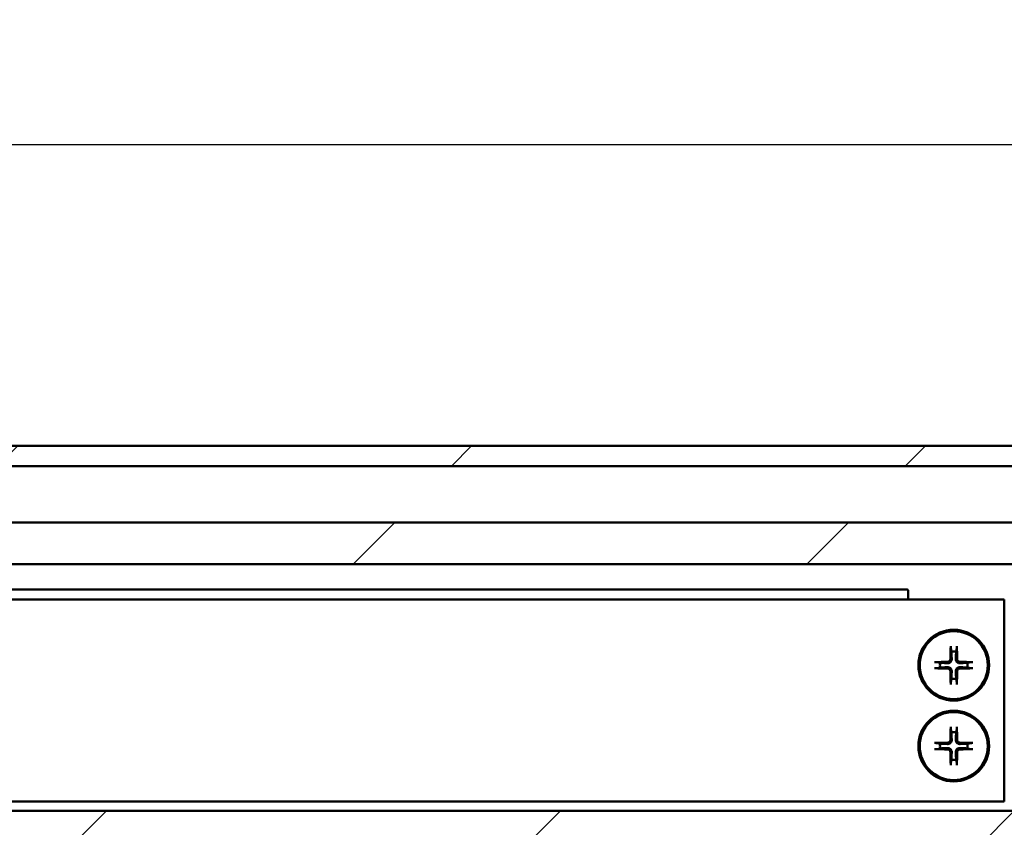
# Model space of a CAD drawing. Units: millimetres. Extents: x 83 to 1727, y 50 to 1208.
# Drawn here: x 593 to 691, y 196 to 276 of the extents above; entities that cross this region are included whole.
import ezdxf

# ---------------------------------------------------------------- set-up
doc = ezdxf.new("R2010")
doc.units = ezdxf.units.MM
doc.header["$LTSCALE"] = 3
for name, color, linetype, lineweight in [('Bemaßung (ISO)', 7, 'Continuous', 25), ('Schraffur (ISO)', 7, 'Continuous', 18), ('Sichtbar (ISO)', 7, 'Continuous', 50)]:
    doc.layers.add(name, color=color, linetype=linetype, lineweight=lineweight)
doc.styles.add('Katalog 2010 - Zeichnung', font='arial.ttf')
doc.dimstyles.new('2011 - Zeichnungen 2', dxfattribs={"dimscale": 3, "dimtxt": 5, "dimasz": 3, "dimexe": 3.175, "dimexo": 0.8, "dimgap": 0.8, "dimtad": 0, "dimtih": 1, "dimtoh": 1, "dimrnd": 1e-08, "dimtxsty": 'Katalog 2010 - Zeichnung', "dimcen": 0.09, "dimdle": 10, "dimclrd": 256, "dimclre": 256, "dimclrt": 256, "dimazin": 2, "dimtfac": 0.5, "dimtofl": 0, "dimtmove": 0, "dimatfit": 3, "dimfxl": 1, "dimtolj": 1, "dimlwd": -1, "dimlwe": -1, "dimarcsym": 0})

# ---------------------------------------------------------------- blocks, each defined once
blk = doc.blocks.new('*D50')
at = {"layer": 'Bemaßung (ISO)'}
for p, q in [((162.514, 200.044), (162.514, 273.169)), ((726.677, 200.044), (726.677, 273.169)), ((171.514, 263.644), (425.661, 263.644)), ((717.677, 263.644), (463.53, 263.644))]:
    blk.add_line(p, q, dxfattribs=at)
for points in [[(171.514, 265.144), (171.514, 262.144), (162.514, 263.644)], [(717.677, 265.144), (717.677, 262.144), (726.677, 263.644)]]:
    blk.add_solid(points, dxfattribs=at)
at = {"layer": 'Defpoints', "color": 0}
for p in [(726.677, 263.644), (162.514, 197.644), (726.677, 197.644)]:
    blk.add_point(p, dxfattribs=at)
at = {"layer": 'Bemaßung (ISO)', "insert": (428.061, 271.302), "char_height": 15, "attachment_point": 1, "style": 'Katalog 2010 - Zeichnung'}
blk.add_mtext('\\A1;692', dxfattribs=at)
blk = doc.blocks.new('*D51')
at = {"layer": 'Bemaßung (ISO)'}
for p, q in [((123.514, 211.559), (123.514, 314.182)), ((765.677, 211.559), (765.677, 314.182)), ((132.514, 304.657), (425.712, 304.657)), ((756.677, 304.657), (463.479, 304.657))]:
    blk.add_line(p, q, dxfattribs=at)
for points in [[(132.514, 306.157), (132.514, 303.157), (123.514, 304.657)], [(756.677, 306.157), (756.677, 303.157), (765.677, 304.657)]]:
    blk.add_solid(points, dxfattribs=at)
at = {"layer": 'Defpoints', "color": 0}
for p in [(765.677, 304.657), (123.514, 209.159), (765.677, 209.159)]:
    blk.add_point(p, dxfattribs=at)
at = {"layer": 'Bemaßung (ISO)', "insert": (428.112, 312.316), "char_height": 15, "attachment_point": 1, "style": 'Katalog 2010 - Zeichnung'}
blk.add_mtext('\\A1;770', dxfattribs=at)

msp = doc.modelspace()

# ---------------------------------------------------------------- hatches: boundary and pattern name
at = {"layer": 'Schraffur (ISO)'}
h = msp.add_hatch(dxfattribs=at)
h.set_pattern_fill('ANSI31', color=256, scale=254, style=0)
h.set_pattern_definition([(45, (0, 0), (-22.4506, 22.4506), [])])
h.paths.add_polyline_path([(445.3425, 231.8592), (445.3425, 233.8592), (84.2404, 233.8592), (84.2404, 231.8592)])
h.paths.add_polyline_path([(448.3425, 233.8592), (448.3425, 231.8592), (786.7158, 231.8592), (786.7158, 233.8592)])
h.paths.add_polyline_path([(445.3425, 222.1441), (445.3425, 226.2592), (84.2404, 226.2592), (84.2404, 222.1441)])
h.paths.add_polyline_path([(448.3425, 226.2592), (448.3425, 222.1441), (786.7158, 222.1441), (786.7158, 226.2592)])
h.paths.add_polyline_path([(445.3425, 194.3593), (445.3425, 197.7519), (84.2404, 197.7519), (84.2404, 194.3593)])
h.paths.add_polyline_path([(448.3425, 197.7519), (448.3425, 194.3593), (786.7158, 194.3593), (786.7158, 197.7519)])

# ---------------------------------------------------------------- linework, layer by layer
at = {"layer": 'Sichtbar (ISO)'}
for p, q in [((448.3425, 233.8592), (786.7158, 233.8592)), ((786.7158, 231.8592), (448.3425, 231.8592)), ((448.3425, 226.2592), (786.7158, 226.2592)), ((786.7158, 222.1441), (448.3425, 222.1441)), ((680.9769, 219.6592), (501.3769, 219.6592)), ((681.1769, 218.6592), (681.1769, 219.4592)), ((448.3425, 218.6592), (690.6769, 218.6592)), ((690.6769, 198.6592), (690.6769, 218.6592)), ((685.3791, 213.8936), (685.4458, 213.5039)), ((685.908, 213.5039), (685.9748, 213.8936)), ((684.3322, 212.3904), (683.9426, 212.4571)), ((687.4112, 212.4571), (687.0216, 212.3904)), ((683.9426, 211.8614), (684.3322, 211.9281)), ((687.0216, 211.9281), (687.4112, 211.8614)), ((685.4458, 210.8146), (685.3791, 210.4249)), ((685.9748, 210.4249), (685.908, 210.8146)), ((685.3791, 205.8936), (685.4458, 205.5039)), ((685.908, 205.5039), (685.9748, 205.8936)), ((684.3322, 204.3904), (683.9426, 204.4571)), ((683.9426, 203.8614), (684.3322, 203.9281)), ((687.4112, 204.4571), (687.0216, 204.3904)), ((687.0216, 203.9281), (687.4112, 203.8614)), ((685.4458, 202.8146), (685.3791, 202.4249)), ((685.9748, 202.4249), (685.908, 202.8146)), ((448.3425, 198.6592), (690.6769, 198.6592)), ((448.3425, 197.7519), (786.7158, 197.7519))]:
    msp.add_line(p, q, dxfattribs=at)
for centre, radius in [((685.6769, 212.1592), 3.5), ((685.6769, 212.1592), 3.3627), ((685.6769, 204.1592), 3.5), ((685.6769, 204.1592), 3.3627)]:
    msp.add_circle(centre, radius, dxfattribs=at)
for centre, radius, start, end in [((680.9769, 219.4592), 0.2, 0, 90), ((685.6769, 212.1592), 1.3644, 80.247893, 99.752107), ((685.6769, 212.1592), 1.3644, 170.247893, 189.752107), ((685.6769, 212.1592), 1.3644, 350.247893, 9.752107), ((685.6769, 212.1592), 1.3644, 260.247893, 279.752107), ((685.6769, 204.1592), 1.3644, 80.247893, 99.752107), ((685.6769, 204.1592), 1.3644, 170.247893, 189.752107), ((685.6769, 204.1592), 1.3644, 350.247893, 9.752107), ((685.6769, 204.1592), 1.3644, 260.247893, 279.752107)]:
    msp.add_arc(centre, radius, start, end, dxfattribs=at)
for centre, major_axis, start_param, end_param in [((685.8576, 212.158), (-0.0402, -5.9971), 4.3910754, 4.6138315), ((685.4963, 212.158), (-0.0402, 5.9971), 4.8109465, 5.0337026), ((685.6781, 211.9786), (-5.9971, -0.0402), 4.8109465, 5.0337026), ((685.6757, 211.9786), (-5.9971, 0.0402), 4.3910754, 4.6138315), ((685.6781, 212.3399), (5.9971, -0.0402), 4.3910754, 4.6138315), ((685.8576, 212.1605), (0.0402, -5.9971), 4.8109465, 5.0337026), ((685.4963, 212.1605), (0.0402, 5.9971), 4.3910754, 4.6138315), ((685.6757, 212.3399), (5.9971, 0.0402), 4.8109465, 5.0337026), ((685.8576, 204.158), (-0.0402, -5.9971), 4.3910754, 4.6138315), ((685.4963, 204.158), (-0.0402, 5.9971), 4.8109465, 5.0337026), ((685.6781, 203.9786), (-5.9971, -0.0402), 4.8109465, 5.0337026), ((685.6781, 204.3399), (5.9971, -0.0402), 4.3910754, 4.6138315), ((685.6757, 203.9786), (-5.9971, 0.0402), 4.3910754, 4.6138315), ((685.6757, 204.3399), (5.9971, 0.0402), 4.8109465, 5.0337026), ((685.8576, 204.1605), (0.0402, -5.9971), 4.8109465, 5.0337026), ((685.4963, 204.1605), (0.0402, 5.9971), 4.3910754, 4.6138315)]:
    msp.add_ellipse(centre, major_axis=major_axis, ratio=0.0871557, start_param=start_param, end_param=end_param, dxfattribs=at)
for points, knots in [([(685.3791, 213.8936), (685.378, 213.8997), (685.377, 213.9087), (685.3753, 213.9295), (685.3744, 213.9459), (685.3735, 213.9763), (685.3733, 213.9958), (685.3735, 214.026), (685.3739, 214.0417), (685.3743, 214.0553)], [0.045219496, 0.045219496, 0.045219496, 0.045219496, 0.04918699, 0.04918699, 0.054096216, 0.054096216, 0.059069065, 0.059069065, 0.063160432, 0.063160432, 0.063160432, 0.063160432]), ([(685.9795, 214.0553), (685.98, 214.0417), (685.9803, 214.026), (685.9805, 213.9958), (685.9803, 213.9763), (685.9794, 213.9459), (685.9785, 213.9295), (685.9769, 213.9087), (685.9758, 213.8997), (685.9748, 213.8936)], [0.015713274, 0.015713274, 0.015713274, 0.015713274, 0.019804641, 0.019804641, 0.02477749, 0.02477749, 0.029686716, 0.029686716, 0.03365421, 0.03365421, 0.03365421, 0.03365421]), ([(683.7808, 212.4618), (683.7945, 212.4623), (683.8101, 212.4626), (683.8403, 212.4628), (683.8599, 212.4626), (683.8903, 212.4617), (683.9066, 212.4609), (683.9275, 212.4592), (683.9365, 212.4582), (683.9426, 212.4571)], [0.015713274, 0.015713274, 0.015713274, 0.015713274, 0.019804641, 0.019804641, 0.02477749, 0.02477749, 0.029686716, 0.029686716, 0.03365421, 0.03365421, 0.03365421, 0.03365421]), ([(685.3414, 212.7516), (685.3409, 212.7193), (685.334, 212.6849), (685.307, 212.6216), (685.2869, 212.5927), (685.2407, 212.5471), (685.2115, 212.5274), (685.149, 212.5017), (685.1158, 212.4952), (685.0845, 212.4948)], [0, 0, 0, 0, 0.009732586, 0.009732586, 0.019465173, 0.019465173, 0.029199808, 0.029199808, 0.03858673, 0.03858673, 0.03858673, 0.03858673]), ([(685.4752, 212.7507), (685.4766, 212.7126), (685.4721, 212.6738), (685.4553, 212.6097), (685.4433, 212.5787), (685.4103, 212.5202), (685.3892, 212.4926), (685.3435, 212.447), (685.316, 212.4259), (685.2575, 212.3929), (685.2264, 212.3809), (685.1623, 212.364), (685.1235, 212.3596), (685.0854, 212.361)], [0.170760124, 0.170760124, 0.170760124, 0.170760124, 0.182612239, 0.182612239, 0.192291175, 0.192291175, 0.201970111, 0.201970111, 0.211649046, 0.211649046, 0.221327982, 0.221327982, 0.233180097, 0.233180097, 0.233180097, 0.233180097]), ([(686.2684, 212.361), (686.2303, 212.3596), (686.1915, 212.364), (686.1274, 212.3809), (686.0964, 212.3929), (686.0378, 212.4259), (686.0103, 212.447), (685.9647, 212.4926), (685.9436, 212.5202), (685.9106, 212.5787), (685.8986, 212.6097), (685.8817, 212.6738), (685.8772, 212.7126), (685.8787, 212.7507)], [0.170760124, 0.170760124, 0.170760124, 0.170760124, 0.182612239, 0.182612239, 0.192291175, 0.192291175, 0.201970111, 0.201970111, 0.211649046, 0.211649046, 0.221327982, 0.221327982, 0.233180097, 0.233180097, 0.233180097, 0.233180097]), ([(686.2693, 212.4948), (686.237, 212.4953), (686.2026, 212.5022), (686.1393, 212.5292), (686.1104, 212.5493), (686.0648, 212.5955), (686.0451, 212.6246), (686.0194, 212.6871), (686.0129, 212.7203), (686.0124, 212.7516)], [0, 0, 0, 0, 0.009732586, 0.009732586, 0.019465173, 0.019465173, 0.029199808, 0.029199808, 0.03858673, 0.03858673, 0.03858673, 0.03858673]), ([(687.4112, 212.4571), (687.4174, 212.4582), (687.4264, 212.4592), (687.4472, 212.4609), (687.4635, 212.4617), (687.494, 212.4626), (687.5135, 212.4628), (687.5437, 212.4626), (687.5594, 212.4623), (687.573, 212.4618)], [0.045219496, 0.045219496, 0.045219496, 0.045219496, 0.04918699, 0.04918699, 0.054096216, 0.054096216, 0.059069065, 0.059069065, 0.063160432, 0.063160432, 0.063160432, 0.063160432]), ([(683.9426, 211.8614), (683.9365, 211.8603), (683.9275, 211.8593), (683.9066, 211.8576), (683.8903, 211.8568), (683.8599, 211.8559), (683.8403, 211.8557), (683.8101, 211.8559), (683.7945, 211.8562), (683.7808, 211.8567)], [0.045219496, 0.045219496, 0.045219496, 0.045219496, 0.04918699, 0.04918699, 0.054096216, 0.054096216, 0.059069065, 0.059069065, 0.063160432, 0.063160432, 0.063160432, 0.063160432]), ([(685.0845, 211.8237), (685.1168, 211.8232), (685.1512, 211.8163), (685.2146, 211.7893), (685.2434, 211.7692), (685.289, 211.723), (685.3088, 211.6939), (685.3345, 211.6313), (685.3409, 211.5981), (685.3414, 211.5669)], [0, 0, 0, 0, 0.009732586, 0.009732586, 0.019465173, 0.019465173, 0.029199808, 0.029199808, 0.03858673, 0.03858673, 0.03858673, 0.03858673]), ([(685.0854, 211.9575), (685.1235, 211.9589), (685.1623, 211.9545), (685.2264, 211.9376), (685.2575, 211.9256), (685.316, 211.8926), (685.3435, 211.8715), (685.3892, 211.8259), (685.4103, 211.7983), (685.4433, 211.7398), (685.4553, 211.7088), (685.4721, 211.6446), (685.4766, 211.6059), (685.4752, 211.5678)], [0.170760124, 0.170760124, 0.170760124, 0.170760124, 0.182612239, 0.182612239, 0.192291175, 0.192291175, 0.201970111, 0.201970111, 0.211649046, 0.211649046, 0.221327982, 0.221327982, 0.233180097, 0.233180097, 0.233180097, 0.233180097]), ([(685.8787, 211.5678), (685.8772, 211.6059), (685.8817, 211.6446), (685.8986, 211.7088), (685.9106, 211.7398), (685.9436, 211.7983), (685.9647, 211.8259), (686.0103, 211.8715), (686.0378, 211.8926), (686.0964, 211.9256), (686.1274, 211.9376), (686.1915, 211.9545), (686.2303, 211.9589), (686.2684, 211.9575)], [0.170760124, 0.170760124, 0.170760124, 0.170760124, 0.182612239, 0.182612239, 0.192291175, 0.192291175, 0.201970111, 0.201970111, 0.211649046, 0.211649046, 0.221327982, 0.221327982, 0.233180097, 0.233180097, 0.233180097, 0.233180097]), ([(686.0124, 211.5669), (686.0129, 211.5991), (686.0198, 211.6336), (686.0468, 211.6969), (686.067, 211.7258), (686.1131, 211.7713), (686.1423, 211.7911), (686.2048, 211.8168), (686.238, 211.8232), (686.2693, 211.8237)], [0, 0, 0, 0, 0.009732586, 0.009732586, 0.019465173, 0.019465173, 0.029199808, 0.029199808, 0.03858673, 0.03858673, 0.03858673, 0.03858673]), ([(687.573, 211.8567), (687.5594, 211.8562), (687.5437, 211.8559), (687.5135, 211.8557), (687.494, 211.8559), (687.4635, 211.8568), (687.4472, 211.8576), (687.4264, 211.8593), (687.4174, 211.8603), (687.4112, 211.8614)], [0.015713274, 0.015713274, 0.015713274, 0.015713274, 0.019804641, 0.019804641, 0.02477749, 0.02477749, 0.029686716, 0.029686716, 0.03365421, 0.03365421, 0.03365421, 0.03365421]), ([(685.3743, 210.2632), (685.3739, 210.2768), (685.3735, 210.2925), (685.3733, 210.3227), (685.3735, 210.3422), (685.3744, 210.3726), (685.3753, 210.3889), (685.377, 210.4098), (685.378, 210.4188), (685.3791, 210.4249)], [0.015713274, 0.015713274, 0.015713274, 0.015713274, 0.019804641, 0.019804641, 0.02477749, 0.02477749, 0.029686716, 0.029686716, 0.03365421, 0.03365421, 0.03365421, 0.03365421]), ([(685.9748, 210.4249), (685.9758, 210.4188), (685.9769, 210.4098), (685.9785, 210.3889), (685.9794, 210.3726), (685.9803, 210.3422), (685.9805, 210.3227), (685.9803, 210.2925), (685.98, 210.2768), (685.9795, 210.2632)], [0.045219496, 0.045219496, 0.045219496, 0.045219496, 0.04918699, 0.04918699, 0.054096216, 0.054096216, 0.059069065, 0.059069065, 0.063160432, 0.063160432, 0.063160432, 0.063160432]), ([(685.3791, 205.8936), (685.378, 205.8997), (685.377, 205.9087), (685.3753, 205.9295), (685.3744, 205.9459), (685.3735, 205.9763), (685.3733, 205.9958), (685.3735, 206.026), (685.3739, 206.0417), (685.3743, 206.0553)], [0.045219496, 0.045219496, 0.045219496, 0.045219496, 0.04918699, 0.04918699, 0.054096216, 0.054096216, 0.059069065, 0.059069065, 0.063160432, 0.063160432, 0.063160432, 0.063160432]), ([(685.9795, 206.0553), (685.98, 206.0417), (685.9803, 206.026), (685.9805, 205.9958), (685.9803, 205.9763), (685.9794, 205.9459), (685.9785, 205.9295), (685.9769, 205.9087), (685.9758, 205.8997), (685.9748, 205.8936)], [0.015713274, 0.015713274, 0.015713274, 0.015713274, 0.019804641, 0.019804641, 0.02477749, 0.02477749, 0.029686716, 0.029686716, 0.03365421, 0.03365421, 0.03365421, 0.03365421]), ([(685.3414, 204.7516), (685.3409, 204.7193), (685.334, 204.6849), (685.307, 204.6216), (685.2869, 204.5927), (685.2407, 204.5471), (685.2115, 204.5274), (685.149, 204.5017), (685.1158, 204.4952), (685.0845, 204.4948)], [0, 0, 0, 0, 0.009732586, 0.009732586, 0.019465173, 0.019465173, 0.029199808, 0.029199808, 0.03858673, 0.03858673, 0.03858673, 0.03858673]), ([(685.4752, 204.7507), (685.4766, 204.7126), (685.4721, 204.6738), (685.4553, 204.6097), (685.4433, 204.5787), (685.4103, 204.5202), (685.3892, 204.4926), (685.3435, 204.447), (685.316, 204.4259), (685.2575, 204.3929), (685.2264, 204.3809), (685.1623, 204.364), (685.1235, 204.3596), (685.0854, 204.361)], [0.170760124, 0.170760124, 0.170760124, 0.170760124, 0.182612239, 0.182612239, 0.192291175, 0.192291175, 0.201970111, 0.201970111, 0.211649046, 0.211649046, 0.221327982, 0.221327982, 0.233180097, 0.233180097, 0.233180097, 0.233180097]), ([(686.2684, 204.361), (686.2303, 204.3596), (686.1915, 204.364), (686.1274, 204.3809), (686.0964, 204.3929), (686.0378, 204.4259), (686.0103, 204.447), (685.9647, 204.4926), (685.9436, 204.5202), (685.9106, 204.5787), (685.8986, 204.6097), (685.8817, 204.6738), (685.8772, 204.7126), (685.8787, 204.7507)], [0.170760124, 0.170760124, 0.170760124, 0.170760124, 0.182612239, 0.182612239, 0.192291175, 0.192291175, 0.201970111, 0.201970111, 0.211649046, 0.211649046, 0.221327982, 0.221327982, 0.233180097, 0.233180097, 0.233180097, 0.233180097]), ([(686.2693, 204.4948), (686.237, 204.4953), (686.2026, 204.5022), (686.1393, 204.5292), (686.1104, 204.5493), (686.0648, 204.5955), (686.0451, 204.6246), (686.0194, 204.6871), (686.0129, 204.7203), (686.0124, 204.7516)], [0, 0, 0, 0, 0.009732586, 0.009732586, 0.019465173, 0.019465173, 0.029199808, 0.029199808, 0.03858673, 0.03858673, 0.03858673, 0.03858673]), ([(683.7808, 204.4618), (683.7945, 204.4623), (683.8101, 204.4626), (683.8403, 204.4628), (683.8599, 204.4626), (683.8903, 204.4617), (683.9066, 204.4609), (683.9275, 204.4592), (683.9365, 204.4582), (683.9426, 204.4571)], [0.015713274, 0.015713274, 0.015713274, 0.015713274, 0.019804641, 0.019804641, 0.02477749, 0.02477749, 0.029686716, 0.029686716, 0.03365421, 0.03365421, 0.03365421, 0.03365421]), ([(683.9426, 203.8614), (683.9365, 203.8603), (683.9275, 203.8593), (683.9066, 203.8576), (683.8903, 203.8568), (683.8599, 203.8559), (683.8403, 203.8557), (683.8101, 203.8559), (683.7945, 203.8562), (683.7808, 203.8567)], [0.045219496, 0.045219496, 0.045219496, 0.045219496, 0.04918699, 0.04918699, 0.054096216, 0.054096216, 0.059069065, 0.059069065, 0.063160432, 0.063160432, 0.063160432, 0.063160432]), ([(685.0845, 203.8237), (685.1168, 203.8232), (685.1512, 203.8163), (685.2146, 203.7893), (685.2434, 203.7692), (685.289, 203.723), (685.3088, 203.6939), (685.3345, 203.6313), (685.3409, 203.5981), (685.3414, 203.5669)], [0, 0, 0, 0, 0.009732586, 0.009732586, 0.019465173, 0.019465173, 0.029199808, 0.029199808, 0.03858673, 0.03858673, 0.03858673, 0.03858673]), ([(685.0854, 203.9575), (685.1235, 203.9589), (685.1623, 203.9545), (685.2264, 203.9376), (685.2575, 203.9256), (685.316, 203.8926), (685.3435, 203.8715), (685.3892, 203.8259), (685.4103, 203.7983), (685.4433, 203.7398), (685.4553, 203.7088), (685.4721, 203.6446), (685.4766, 203.6059), (685.4752, 203.5678)], [0.170760124, 0.170760124, 0.170760124, 0.170760124, 0.182612239, 0.182612239, 0.192291175, 0.192291175, 0.201970111, 0.201970111, 0.211649046, 0.211649046, 0.221327982, 0.221327982, 0.233180097, 0.233180097, 0.233180097, 0.233180097]), ([(685.8787, 203.5678), (685.8772, 203.6059), (685.8817, 203.6446), (685.8986, 203.7088), (685.9106, 203.7398), (685.9436, 203.7983), (685.9647, 203.8259), (686.0103, 203.8715), (686.0378, 203.8926), (686.0964, 203.9256), (686.1274, 203.9376), (686.1915, 203.9545), (686.2303, 203.9589), (686.2684, 203.9575)], [0.170760124, 0.170760124, 0.170760124, 0.170760124, 0.182612239, 0.182612239, 0.192291175, 0.192291175, 0.201970111, 0.201970111, 0.211649046, 0.211649046, 0.221327982, 0.221327982, 0.233180097, 0.233180097, 0.233180097, 0.233180097]), ([(686.0124, 203.5669), (686.0129, 203.5991), (686.0198, 203.6336), (686.0468, 203.6969), (686.067, 203.7258), (686.1131, 203.7713), (686.1423, 203.7911), (686.2048, 203.8168), (686.238, 203.8232), (686.2693, 203.8237)], [0, 0, 0, 0, 0.009732586, 0.009732586, 0.019465173, 0.019465173, 0.029199808, 0.029199808, 0.03858673, 0.03858673, 0.03858673, 0.03858673]), ([(687.4112, 204.4571), (687.4174, 204.4582), (687.4264, 204.4592), (687.4472, 204.4609), (687.4635, 204.4617), (687.494, 204.4626), (687.5135, 204.4628), (687.5437, 204.4626), (687.5594, 204.4623), (687.573, 204.4618)], [0.045219496, 0.045219496, 0.045219496, 0.045219496, 0.04918699, 0.04918699, 0.054096216, 0.054096216, 0.059069065, 0.059069065, 0.063160432, 0.063160432, 0.063160432, 0.063160432]), ([(687.573, 203.8567), (687.5594, 203.8562), (687.5437, 203.8559), (687.5135, 203.8557), (687.494, 203.8559), (687.4635, 203.8568), (687.4472, 203.8576), (687.4264, 203.8593), (687.4174, 203.8603), (687.4112, 203.8614)], [0.015713274, 0.015713274, 0.015713274, 0.015713274, 0.019804641, 0.019804641, 0.02477749, 0.02477749, 0.029686716, 0.029686716, 0.03365421, 0.03365421, 0.03365421, 0.03365421]), ([(685.3743, 202.2632), (685.3739, 202.2768), (685.3735, 202.2925), (685.3733, 202.3227), (685.3735, 202.3422), (685.3744, 202.3726), (685.3753, 202.3889), (685.377, 202.4098), (685.378, 202.4188), (685.3791, 202.4249)], [0.015713274, 0.015713274, 0.015713274, 0.015713274, 0.019804641, 0.019804641, 0.02477749, 0.02477749, 0.029686716, 0.029686716, 0.03365421, 0.03365421, 0.03365421, 0.03365421]), ([(685.9748, 202.4249), (685.9758, 202.4188), (685.9769, 202.4098), (685.9785, 202.3889), (685.9794, 202.3726), (685.9803, 202.3422), (685.9805, 202.3227), (685.9803, 202.2925), (685.98, 202.2768), (685.9795, 202.2632)], [0.045219496, 0.045219496, 0.045219496, 0.045219496, 0.04918699, 0.04918699, 0.054096216, 0.054096216, 0.059069065, 0.059069065, 0.063160432, 0.063160432, 0.063160432, 0.063160432])]:
    msp.add_open_spline(points, degree=3, knots=knots, dxfattribs=at)
for points, weights in [([(685.4458, 213.5039), (685.4662, 212.9862), (685.4752, 212.7507)], [1, 1.50392110028, 1.93159008481]), ([(685.8787, 212.7507), (685.8876, 212.9862), (685.908, 213.5039)], [1.93159008481, 1.50392110028, 1]), ([(685.0854, 212.361), (684.85, 212.3699), (684.3322, 212.3904)], [1.93159008481, 1.50392110028, 1]), ([(687.0216, 212.3904), (686.5038, 212.3699), (686.2684, 212.361)], [1, 1.50392110028, 1.93159008481]), ([(684.3322, 211.9281), (684.85, 211.9486), (685.0854, 211.9575)], [1, 1.50392110028, 1.93159008481]), ([(685.4752, 211.5678), (685.4662, 211.3323), (685.4458, 210.8146)], [1.93159008481, 1.50392110028, 1]), ([(685.908, 210.8146), (685.8876, 211.3323), (685.8787, 211.5678)], [1, 1.50392110028, 1.93159008481]), ([(686.2684, 211.9575), (686.5038, 211.9486), (687.0216, 211.9281)], [1.93159008481, 1.50392110028, 1]), ([(685.4458, 205.5039), (685.4662, 204.9862), (685.4752, 204.7507)], [1, 1.50392110028, 1.93159008481]), ([(685.8787, 204.7507), (685.8876, 204.9862), (685.908, 205.5039)], [1.93159008481, 1.50392110028, 1]), ([(685.0854, 204.361), (684.85, 204.3699), (684.3322, 204.3904)], [1.93159008481, 1.50392110028, 1]), ([(684.3322, 203.9281), (684.85, 203.9486), (685.0854, 203.9575)], [1, 1.50392110028, 1.93159008481]), ([(687.0216, 204.3904), (686.5038, 204.3699), (686.2684, 204.361)], [1, 1.50392110028, 1.93159008481]), ([(686.2684, 203.9575), (686.5038, 203.9486), (687.0216, 203.9281)], [1.93159008481, 1.50392110028, 1]), ([(685.4752, 203.5678), (685.4662, 203.3323), (685.4458, 202.8146)], [1.93159008481, 1.50392110028, 1]), ([(685.908, 202.8146), (685.8876, 203.3323), (685.8787, 203.5678)], [1, 1.50392110028, 1.93159008481])]:
    msp.add_rational_spline(points, weights, degree=2, dxfattribs=at)

# ---------------------------------------------------------------- dimensions: what is measured, and where the dimension line sits
at = {"layer": 'Bemaßung (ISO)'}
for base, p1, p2, text, override, picture, middle in [((765.6769, 304.657), (123.5142, 209.1592), (765.6769, 209.1592), '770', {"dimtih": 0, "dimtoh": 0, "dimdec": 2, "dimlfac": 1.199073, "dimtp": 0, "dimtm": 0, "dimtdec": 2, "dimatfit": 1}, '*D51', (444.5956, 304.657)), ((726.6769, 263.6437), (162.5142, 197.6437), (726.6769, 197.6437), '692', {"dimtih": 0, "dimtoh": 0, "dimdec": 2, "dimlfac": 1.226596, "dimtp": 0, "dimtm": 0, "dimtdec": 2, "dimatfit": 1}, '*D50', (444.5956, 263.6437))]:
    dim = msp.add_linear_dim(base=base, p1=p1, p2=p2, angle=180, text=text, dimstyle='2011 - Zeichnungen 2', override=override, dxfattribs=at)
    dim.commit()
    dim.dimension.update_dxf_attribs({"geometry": picture, "text_midpoint": middle, "dimtype": 160})

doc.saveas('drawing.dxf')
